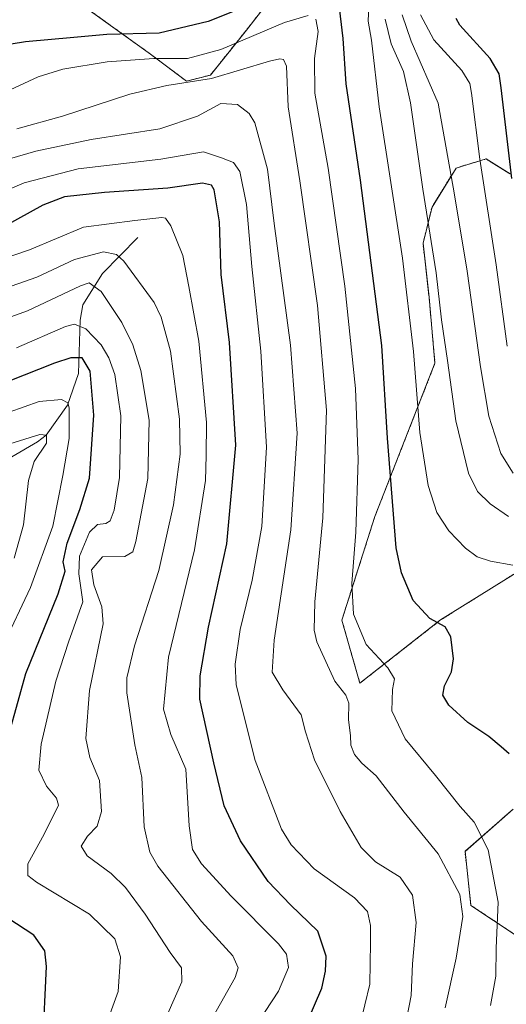
# Model space of a CAD drawing. Units: metres. Extents: x 616732 to 620156, y 4784957 to 4787330.
# Drawn here: x 618364 to 618482, y 4785263 to 4785502 of the extents above; entities that cross this region are included whole.
import ezdxf

# ---------------------------------------------------------------- set-up
doc = ezdxf.new("R2010")
doc.units = ezdxf.units.M
doc.header["$MEASUREMENT"] = 0
doc.linetypes.add('TRAZOS', pattern=[0.75, 0.5, -0.25])
for name, color, linetype, lineweight in [('Arbolado forestal', 92, 'TRAZOS', 0), ('Arbolado forestal CxS', 92, 'Continuous', 0), ('Corriente natural lineal', 142, 'Continuous', 13), ('Curva de nivel maestra', 36, 'Continuous', 30), ('Curva de nivel normal', 36, 'Continuous', 0), ('Pastizal CxS', 92, 'Continuous', 0)]:
    doc.layers.add(name, color=color, linetype=linetype, lineweight=lineweight)

# ---------------------------------------------------------------- blocks, each defined once
blk = doc.blocks.new('*U151')
at = {"layer": 'Pastizal CxS', "color": 92, "linetype": 'Continuous', "lineweight": 0}
for points in [[(618484.5, 4785280.12, 597.66), (618473.6, 4785287.38, 591.26), (618472.15, 4785300.46, 592.47), (618483.77, 4785310.64, 598.37)], [(618493.21, 4785373.31, 606.7), (618466.25, 4785356.47, 600.17), (618446.72, 4785341.16, 592.22), (618442.36, 4785356.42, 593.57), (618450.36, 4785381.54, 597.82), (618464.89, 4785418.61, 607.99), (618463.44, 4785434.59, 609.06), (618461.99, 4785447.67, 608.61), (618464.17, 4785456.4, 610.97), (618469.98, 4785465.84, 615.91), (618477.24, 4785468.02, 620.54), (618483.06, 4785464.39, 624.77)], [(618429.46, 4785512.31, 601.76), (618419.29, 4785499.23, 596.86), (618410.57, 4785488.33, 590.78), (618404.76, 4785486.87, 590.18), (618396.05, 4785493.41, 595.48), (618377.88, 4785506.49, 606.17)]]:
    blk.add_polyline3d(points, dxfattribs=at)
blk = doc.blocks.new('*U153')
at = {"layer": 'Arbolado forestal CxS', "color": 92, "linetype": 'Continuous', "lineweight": 0}
for points in [[(618377.88, 4785506.49, 606.17), (618396.05, 4785493.41, 595.48), (618404.76, 4785486.87, 590.18), (618410.57, 4785488.33, 590.78), (618419.29, 4785499.23, 596.86), (618429.46, 4785512.31, 601.76)], [(618483.06, 4785464.39, 624.77), (618477.24, 4785468.02, 620.54), (618469.98, 4785465.84, 615.91), (618464.17, 4785456.4, 610.97), (618461.99, 4785447.67, 608.61), (618463.44, 4785434.59, 609.06), (618464.89, 4785418.61, 607.99), (618450.36, 4785381.54, 597.82), (618442.36, 4785356.42, 593.57), (618446.72, 4785341.16, 592.22), (618466.25, 4785356.47, 600.17), (618493.21, 4785373.31, 606.7)], [(618483.77, 4785310.64, 598.37), (618472.15, 4785300.46, 592.47), (618473.6, 4785287.38, 591.26), (618484.5, 4785280.12, 597.66)]]:
    blk.add_polyline3d(points, dxfattribs=at)
blk = doc.blocks.new('*U179')
at = {"layer": 'Curva de nivel normal', "color": 36, "linetype": 'Continuous', "lineweight": 0}
for points in [[(618478.32, 4785263.15, 595), (618479.59, 4785270.28, 595), (618479.68, 4785277.04, 595), (618480.2, 4785288.16, 595), (618477.78, 4785300.8, 595), (618474.33, 4785307.55, 595), (618470.96, 4785311.28, 595), (618465.05, 4785318.8, 595), (618457.65, 4785327.66, 595), (618454.45, 4785334.44, 595), (618454.58, 4785339.6, 595), (618455.13, 4785342.21, 595), (618453.46, 4785344.87, 595), (618448.2, 4785350.52, 595), (618445.14, 4785357.87, 595), (618444.76, 4785365.26, 595), (618445.74, 4785377.74, 595), (618446.34, 4785395.33, 595), (618445.68, 4785412.51, 595), (618443.11, 4785437.21, 595), (618439.01, 4785465.78, 595), (618435.84, 4785483.94, 595), (618435.74, 4785492.38, 595), (618436.66, 4785498.86, 595), (618436.03, 4785501.9, 595)], [(618434.17, 4785502.76, 595), (618428.48, 4785501.04, 595), (618413.12, 4785494.48, 595), (618405.02, 4785492.38, 595), (618396.88, 4785492.35, 595), (618385.55, 4785491.57, 595), (618374.88, 4785489.78, 595), (618368.89, 4785487.89, 595), (618362.1, 4785484.76, 595)]]:
    blk.add_polyline3d(points, dxfattribs=at)
blk = doc.blocks.new('*U186')
at = {"layer": 'Curva de nivel normal', "color": 36, "linetype": 'Continuous', "lineweight": 0}
blk.add_polyline3d([(618385.35, 4785258.53, 555), (618388.28, 4785266.55, 555), (618388.8, 4785274.96, 555), (618387.44, 4785279.27, 555), (618381.27, 4785285.24, 555), (618368.46, 4785292.98, 555), (618366.43, 4785294.62, 555), (618366.4, 4785297.43, 555), (618370.32, 4785304.63, 555), (618373.82, 4785311.64, 555), (618373.32, 4785313.37, 555), (618370.88, 4785316.21, 555), (618369.04, 4785320.1, 555), (618369.64, 4785326.4, 555), (618373.14, 4785341.65, 555), (618376.26, 4785351.1, 555), (618379.7, 4785360.88, 555), (618378.74, 4785367.61, 555), (618378.92, 4785371.9, 555), (618381.29, 4785377.72, 555), (618383.26, 4785379.6, 555), (618385.27, 4785379.78, 555), (618386.32, 4785380.45, 555), (618387.31, 4785383.05, 555), (618388.57, 4785390.94, 555), (618388.93, 4785405.9, 555), (618387.4, 4785415.84, 555), (618385.96, 4785419.89, 555), (618384.11, 4785423.05, 555), (618380.4, 4785426.94, 555), (618377.65, 4785428.04, 555), (618375.52, 4785427.47, 555), (618363.61, 4785422.35, 555)], dxfattribs=at)
blk = doc.blocks.new('*U190')
at = {"layer": 'Curva de nivel normal', "color": 36, "linetype": 'Continuous', "lineweight": 0}
blk.add_polyline3d([(618357.24, 4785397.67, 540), (618369.32, 4785401.33, 540), (618370.92, 4785401.15, 540), (618370.88, 4785399.23, 540), (618367.96, 4785394.78, 540), (618366.57, 4785390.2, 540), (618365.37, 4785379.51, 540), (618363.09, 4785371.43, 540)], dxfattribs=at)
blk = doc.blocks.new('*U192')
at = {"layer": 'Curva de nivel normal', "color": 36, "linetype": 'Continuous', "lineweight": 0}
blk.add_polyline3d([(618361.88, 4785406.73, 545), (618369.17, 4785409.3, 545), (618374.54, 4785409.8, 545), (618376.05, 4785409.04, 545), (618376.37, 4785407.83, 545), (618376.36, 4785400.37, 545), (618374.86, 4785391.46, 545), (618372.42, 4785379.19, 545), (618367.03, 4785364.28, 545), (618360.36, 4785350.16, 545)], dxfattribs=at)
blk = doc.blocks.new('*U194')
at = {"layer": 'Curva de nivel normal', "color": 36, "linetype": 'Continuous', "lineweight": 0}
blk.add_polyline3d([(618347.65, 4785424.56, 560), (618366.34, 4785431.3, 560), (618379.17, 4785437.31, 560), (618381.24, 4785438.03, 560), (618384.12, 4785435.94, 560), (618389.17, 4785428.43, 560), (618391.76, 4785423.01, 560), (618393.71, 4785416.87, 560), (618395.76, 4785404.78, 560), (618395.4, 4785390.68, 560), (618392.52, 4785375.42, 560), (618391.77, 4785372.94, 560), (618389.86, 4785371.82, 560), (618384.43, 4785371.71, 560), (618381.83, 4785368.6, 560), (618382.32, 4785365, 560), (618384.3, 4785359.62, 560), (618384.62, 4785355.5, 560), (618381.29, 4785339.37, 560), (618380.44, 4785327.78, 560), (618381.41, 4785323.15, 560), (618383.73, 4785317.58, 560), (618384.18, 4785310.11, 560), (618383.2, 4785306.54, 560), (618380.84, 4785304.15, 560), (618379.28, 4785301.72, 560), (618380.77, 4785299.34, 560), (618386.55, 4785295.12, 560), (618390.02, 4785291.72, 560), (618394.78, 4785285.28, 560), (618400.86, 4785276.01, 560), (618403.58, 4785272.25, 560), (618403.67, 4785268.89, 560), (618400.27, 4785261.21, 560)], dxfattribs=at)
blk = doc.blocks.new('*U206')
at = {"layer": 'Curva de nivel normal', "color": 36, "linetype": 'Continuous', "lineweight": 0}
blk.add_polyline3d([(618420.59, 4785256.81, 570), (618427.02, 4785266.61, 570), (618429.48, 4785272.32, 570), (618428.93, 4785275.56, 570), (618427.05, 4785278.05, 570), (618415.62, 4785289.61, 570), (618408.44, 4785297.41, 570), (618406.2, 4785300.91, 570), (618405.43, 4785306.64, 570), (618404.63, 4785320.34, 570), (618400.96, 4785328.71, 570), (618399.22, 4785334.89, 570), (618400.42, 4785347.44, 570), (618406.69, 4785373.43, 570), (618409.4, 4785390.2, 570), (618409.52, 4785396.29, 570), (618409.58, 4785404.23, 570), (618407.72, 4785423.96, 570), (618405.33, 4785437.19, 570), (618403.85, 4785444.68, 570), (618401, 4785451.82, 570), (618399.69, 4785453.74, 570), (618398.78, 4785453.9, 570), (618392.24, 4785453.16, 570), (618379.88, 4785451.5, 570), (618366.79, 4785446.02, 570), (618349.86, 4785440.27, 570)], dxfattribs=at)
blk = doc.blocks.new('*U209')
at = {"layer": 'Curva de nivel normal', "color": 36, "linetype": 'Continuous', "lineweight": 0}
blk.add_polyline3d([(618349.88, 4785432.92, 565), (618368.6, 4785439.39, 565), (618377.71, 4785443.7, 565), (618384.66, 4785445.59, 565), (618387.82, 4785444.91, 565), (618389.65, 4785443.29, 565), (618396.95, 4785433.26, 565), (618398.68, 4785429.75, 565), (618400.88, 4785421.53, 565), (618403.08, 4785405.07, 565), (618403.21, 4785396.58, 565), (618401.65, 4785384.32, 565), (618398.12, 4785368.45, 565), (618392.19, 4785350.17, 565), (618390.38, 4785342.42, 565), (618390.35, 4785338.81, 565), (618392.29, 4785326.21, 565), (618393.97, 4785318.33, 565), (618394.53, 4785306.41, 565), (618395.93, 4785300.23, 565), (618397.85, 4785296.85, 565), (618408.38, 4785283.46, 565), (618416, 4785275.18, 565), (618417.28, 4785272.24, 565), (618416.53, 4785269.91, 565), (618409.45, 4785257.31, 565)], dxfattribs=at)
blk = doc.blocks.new('*U211')
at = {"layer": 'Curva de nivel normal', "color": 36, "linetype": 'Continuous', "lineweight": 0}
blk.add_polyline3d([(618363.76, 4785475.34, 590), (618374.74, 4785478.38, 590), (618391.04, 4785483.71, 590), (618399.98, 4785485.77, 590), (618410.82, 4785487.5, 590), (618424.86, 4785491.72, 590), (618427.36, 4785492.24, 590), (618428.28, 4785492.1, 590), (618428.99, 4785490.49, 590), (618429.33, 4785480.61, 590), (618432.18, 4785462.71, 590), (618436.46, 4785432.53, 590), (618438.63, 4785407.2, 590), (618437.79, 4785381.19, 590), (618435.86, 4785360.82, 590), (618435.68, 4785353.97, 590), (618436.33, 4785351.15, 590), (618440.65, 4785341.68, 590), (618443.3, 4785338.27, 590), (618444.03, 4785336.32, 590), (618443.98, 4785332.32, 590), (618444.41, 4785328.54, 590), (618444.55, 4785326.16, 590), (618445.39, 4785323.92, 590), (618447.22, 4785321.82, 590), (618450.64, 4785318.73, 590), (618457.47, 4785309.96, 590), (618465.64, 4785299.86, 590), (618470.86, 4785290.03, 590), (618471.64, 4785284.72, 590), (618470, 4785274.61, 590), (618467.37, 4785262.56, 590)], dxfattribs=at)
blk = doc.blocks.new('*U237')
at = {"layer": 'Curva de nivel normal', "color": 36, "linetype": 'Continuous', "lineweight": 0}
blk.add_polyline3d([(618483.73, 4785369.75, 605), (618478.35, 4785370.7, 605), (618475.09, 4785371.77, 605), (618472.23, 4785373.83, 605), (618468.24, 4785378.05, 605), (618465.3, 4785382.49, 605), (618463.22, 4785389.02, 605), (618461.24, 4785401.86, 605), (618459.72, 4785421.45, 605), (618457, 4785443.98, 605), (618451.38, 4785480.68, 605), (618449.5, 4785496.78, 605), (618448.72, 4785501.36, 605), (618448.85, 4785505.16, 605)], dxfattribs=at)
blk = doc.blocks.new('*U241')
at = {"layer": 'Curva de nivel normal', "color": 36, "linetype": 'Continuous', "lineweight": 0}
blk.add_polyline3d([(618349.51, 4785455.36, 580), (618365.52, 4785462.28, 580), (618378.55, 4785465.64, 580), (618398.55, 4785467.97, 580), (618408.86, 4785469.77, 580), (618413.27, 4785468.33, 580), (618416.16, 4785467.14, 580), (618417.68, 4785465.01, 580), (618419.28, 4785456.97, 580), (618420.56, 4785442, 580), (618422.77, 4785421.52, 580), (618424.16, 4785398.26, 580), (618422.97, 4785379.08, 580), (618420.7, 4785366.13, 580), (618417.76, 4785354.19, 580), (618416.55, 4785345.75, 580), (618416.78, 4785340.78, 580), (618421.42, 4785322.43, 580), (618427.73, 4785305.86, 580), (618430.06, 4785302.04, 580), (618435.68, 4785296.22, 580), (618445.39, 4785289.22, 580), (618448.54, 4785285.89, 580), (618449.32, 4785282.49, 580), (618449.31, 4785278.29, 580), (618449.13, 4785268.34, 580), (618446.69, 4785258.34, 580)], dxfattribs=at)
blk = doc.blocks.new('*U242')
at = {"layer": 'Curva de nivel normal', "color": 36, "linetype": 'Continuous', "lineweight": 0}
blk.add_polyline3d([(618457.5, 4785257.26, 585), (618459.15, 4785265.56, 585), (618459.47, 4785273.22, 585), (618460.31, 4785283.22, 585), (618459.45, 4785289.89, 585), (618456.46, 4785294.22, 585), (618450.51, 4785297.89, 585), (618446.99, 4785301.36, 585), (618441.94, 4785310.09, 585), (618435.76, 4785322.63, 585), (618433.54, 4785329.42, 585), (618432.48, 4785333.47, 585), (618428.08, 4785339.58, 585), (618425.47, 4785343.86, 585), (618425.97, 4785351.54, 585), (618430.03, 4785378.28, 585), (618431.57, 4785401.68, 585), (618429.94, 4785422.94, 585), (618426, 4785452.43, 585), (618424.36, 4785465.53, 585), (618421.33, 4785476.74, 585), (618419.96, 4785479.06, 585), (618417.15, 4785481.22, 585), (618413.11, 4785481.42, 585), (618407.4, 4785478.35, 585), (618398.34, 4785475.31, 585), (618381.7, 4785472.72, 585), (618368.29, 4785469.92, 585), (618353.55, 4785465.66, 585)], dxfattribs=at)
blk = doc.blocks.new('*U248')
at = {"layer": 'Curva de nivel maestra', "color": 36, "linetype": 'Continuous', "lineweight": 30}
blk.add_polyline3d([(618483.51, 4785463.33, 625), (618480.91, 4785485.24, 625), (618480.43, 4785488.6, 625), (618478.21, 4785492.34, 625), (618470.91, 4785500.44, 625), (618470.04, 4785502.04, 625)], dxfattribs=at)
blk = doc.blocks.new('*U253')
at = {"layer": 'Curva de nivel maestra', "color": 36, "linetype": 'Continuous', "lineweight": 30}
blk.add_polyline3d([(618433.76, 4785258.56, 575), (618437.49, 4785267.34, 575), (618438.44, 4785271.46, 575), (618438.58, 4785275.11, 575), (618436.52, 4785281.11, 575), (618429.96, 4785287.54, 575), (618424.52, 4785293.2, 575), (618417.83, 4785303, 575), (618413.88, 4785311.5, 575), (618411.4, 4785321.88, 575), (618408.02, 4785337.32, 575), (618408.07, 4785342.94, 575), (618410.08, 4785354.72, 575), (618414.51, 4785374.87, 575), (618416.67, 4785398.8, 575), (618415.14, 4785423.62, 575), (618413.17, 4785440.06, 575), (618412.78, 4785452.84, 575), (618411.47, 4785460.59, 575), (618410.82, 4785461.68, 575), (618408.66, 4785462.15, 575), (618400.3, 4785461, 575), (618384.96, 4785459.93, 575), (618375.24, 4785458.88, 575), (618370, 4785456.88, 575), (618360.82, 4785451.73, 575)], dxfattribs=at)
blk = doc.blocks.new('*U256')
at = {"layer": 'Curva de nivel maestra', "color": 36, "linetype": 'Continuous', "lineweight": 30}
for points in [[(618370.05, 4785253.74, 550), (618370.89, 4785272.63, 550), (618370.5, 4785276.4, 550), (618367.81, 4785280.16, 550), (618359.4, 4785285.64, 550)], [(618359.88, 4785321.75, 550), (618365.89, 4785343.52, 550), (618373.75, 4785362.79, 550), (618375.45, 4785368.26, 550), (618374.96, 4785370.53, 550), (618375.9, 4785375.07, 550), (618379, 4785383.17, 550), (618381.32, 4785390.74, 550), (618382.36, 4785406.01, 550), (618381.46, 4785416.71, 550), (618379.56, 4785419.88, 550), (618376.83, 4785419.91, 550), (618372.88, 4785418.6, 550), (618350.35, 4785409.73, 550)]]:
    blk.add_polyline3d(points, dxfattribs=at)
blk = doc.blocks.new('*U258')
at = {"layer": 'Curva de nivel maestra', "color": 36, "linetype": 'Continuous', "lineweight": 30}
for points in [[(618482.84, 4785324.1, 600), (618480.86, 4785325.76, 600), (618477.95, 4785328.29, 600), (618472.81, 4785331.68, 600), (618468.25, 4785335.86, 600), (618466.82, 4785338.24, 600), (618467.16, 4785340.54, 600), (618468.9, 4785343.88, 600), (618469.37, 4785347.06, 600), (618468.71, 4785352.37, 600), (618467.37, 4785354.76, 600), (618463.64, 4785356.84, 600), (618459.57, 4785361.19, 600), (618456.76, 4785367.85, 600), (618455.53, 4785373.92, 600), (618453.43, 4785400.46, 600), (618452.01, 4785422.86, 600), (618446.83, 4785462.86, 600), (618443.37, 4785486.19, 600), (618442.7, 4785497.18, 600), (618441.37, 4785508.08, 600)], [(618428.91, 4785508.88, 600), (618410, 4785501.3, 600), (618398.16, 4785498.45, 600), (618385.48, 4785498.11, 600), (618377.49, 4785497.45, 600), (618365.8, 4785496.35, 600), (618353.31, 4785494.32, 600), (618346.22, 4785494.17, 600), (618336.23, 4785494.11, 600), (618327.89, 4785495.42, 600), (618321.44, 4785495.27, 600), (618314.4, 4785492.96, 600), (618306.14, 4785488.19, 600), (618300.03, 4785482.79, 600), (618295.15, 4785480.35, 600), (618288.95, 4785482.14, 600), (618282.14, 4785488.09, 600), (618274.57, 4785498.18, 600), (618269.32, 4785508.42, 600)]]:
    blk.add_polyline3d(points, dxfattribs=at)

msp = doc.modelspace()

# ---------------------------------------------------------------- linework, layer by layer
at = {"layer": 'Arbolado forestal', "color": 92, "linetype": 'TRAZOS', "lineweight": 0}
for points in [[(618429.46, 4785512.31, 601.76), (618419.29, 4785499.23, 596.86), (618410.57, 4785488.33, 590.78), (618404.76, 4785486.87, 590.18), (618396.04, 4785493.41, 595.48), (618377.88, 4785506.5, 606.17)], [(618493.2, 4785373.31, 606.7), (618466.25, 4785356.47, 600.17), (618446.72, 4785341.16, 592.22), (618442.36, 4785356.42, 593.57), (618450.36, 4785381.54, 597.82), (618464.89, 4785418.61, 607.99), (618463.44, 4785434.59, 609.06), (618461.99, 4785447.68, 608.61), (618464.17, 4785456.4, 610.97), (618469.98, 4785465.84, 615.91), (618477.24, 4785468.02, 620.54), (618483.06, 4785464.39, 624.77)], [(618484.5, 4785280.12, 597.66), (618473.6, 4785287.38, 591.26), (618472.15, 4785300.47, 592.47), (618483.77, 4785310.64, 598.37)]]:
    msp.add_polyline3d(points, dxfattribs=at)
at = {"layer": 'Corriente natural lineal', "color": 142, "linetype": 'Continuous', "lineweight": 13}
msp.add_polyline3d([(618393, 4785449, 567.73), (618384.43, 4785440.29, 561.96), (618379.69, 4785432.72, 558.86), (618379.04, 4785428.98, 556.84), (618378.65, 4785416.14, 547.59), (618376.01, 4785408.45, 546.01), (618370.84, 4785401.18, 540.57), (618368.77, 4785399.54, 539.48), (618362.53, 4785395.95, 537.27)], dxfattribs=at)
at = {"layer": 'Curva de nivel normal', "color": 36, "linetype": 'Continuous', "lineweight": 0}
for points in [[(618483.8, 4785391.96, 615), (618480.8, 4785396.76, 615), (618477.92, 4785405.77, 615), (618475.86, 4785417.7, 615), (618472.65, 4785440.85, 615), (618469.52, 4785459.84, 615), (618465.63, 4785481.56, 615), (618459.12, 4785496.55, 615), (618456.97, 4785502.93, 615)], [(618482.69, 4785381.48, 610), (618478.26, 4785384.6, 610), (618475.18, 4785387.52, 610), (618473.02, 4785392.02, 610), (618469.97, 4785404.63, 610), (618467.91, 4785419.23, 610), (618466.48, 4785429.13, 610), (618465.17, 4785440.43, 610), (618461.96, 4785460.72, 610), (618458.98, 4785481.58, 610), (618457.27, 4785489.21, 610), (618454.25, 4785495.9, 610), (618452.87, 4785501.85, 610)], [(618482.38, 4785422.72, 620), (618479.65, 4785442.37, 620), (618475.72, 4785467.97, 620), (618473.75, 4785483.94, 620), (618473.32, 4785486.28, 620), (618471.35, 4785489.42, 620), (618464.61, 4785496.88, 620), (618461.35, 4785502.87, 620)]]:
    msp.add_polyline3d(points, dxfattribs=at)
at = {"layer": 'Pastizal CxS', "color": 92, "linetype": 'Continuous', "lineweight": 0}
for points in [[(618429.46, 4785512.31, 601.76), (618419.29, 4785499.23, 596.86), (618410.57, 4785488.33, 590.78), (618404.76, 4785486.87, 590.18), (618396.04, 4785493.41, 595.48), (618377.88, 4785506.5, 606.17)], [(618493.2, 4785373.31, 606.7), (618466.25, 4785356.47, 600.17), (618446.72, 4785341.16, 592.22), (618442.36, 4785356.42, 593.57), (618450.36, 4785381.54, 597.82), (618464.89, 4785418.61, 607.99), (618463.44, 4785434.59, 609.06), (618461.99, 4785447.68, 608.61), (618464.17, 4785456.4, 610.97), (618469.98, 4785465.84, 615.91), (618477.24, 4785468.02, 620.54), (618483.06, 4785464.39, 624.77)], [(618484.5, 4785280.12, 597.66), (618473.6, 4785287.38, 591.26), (618472.15, 4785300.47, 592.47), (618483.77, 4785310.64, 598.37)]]:
    msp.add_polyline3d(points, dxfattribs=at)

# ---------------------------------------------------------------- block references
at = {"layer": 'Arbolado forestal CxS', "color": 92, "linetype": 'Continuous', "lineweight": 0}
msp.add_blockref('*U153', (0, 0), dxfattribs=at)
at = {"layer": 'Curva de nivel maestra', "color": 36, "linetype": 'Continuous', "lineweight": 30}
for name in ['*U256', '*U253', '*U248', '*U258']:
    msp.add_blockref(name, (0, 0), dxfattribs=at)
at = {"layer": 'Curva de nivel normal', "color": 36, "linetype": 'Continuous', "lineweight": 0}
for name in ['*U190', '*U192', '*U186', '*U194', '*U209', '*U206', '*U241', '*U242', '*U211', '*U179', '*U237']:
    msp.add_blockref(name, (0, 0), dxfattribs=at)
at = {"layer": 'Pastizal CxS', "color": 92, "linetype": 'Continuous', "lineweight": 0}
msp.add_blockref('*U151', (0, 0), dxfattribs=at)

doc.saveas('drawing.dxf')
